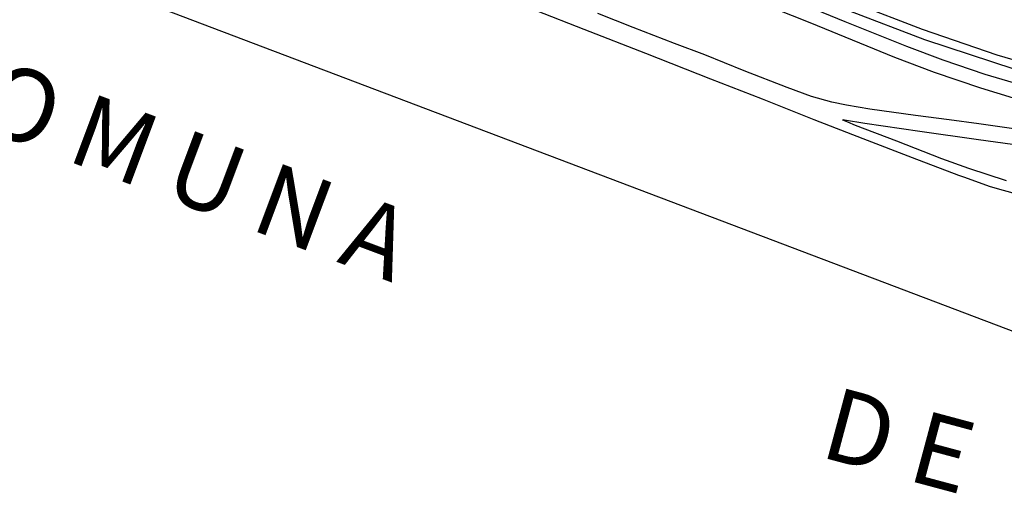
# Model space of a CAD drawing. Extents: x 343657 to 346778, y 6299495 to 6304106.
# Drawn here: x 344765 to 345443, y 6299732 to 6300058 of the extents above; entities that cross this region are included whole.
import ezdxf

# ---------------------------------------------------------------- set-up
doc = ezdxf.new("R2010")
doc.units = 0
doc.header["$MEASUREMENT"] = 0
doc.layers.add('MANZANAS', color=3, linetype='CONTINUOUS')
doc.layers.add('TEXTO', color=2, linetype='CONTINUOUS')

msp = doc.modelspace()

# ---------------------------------------------------------------- linework, layer by layer
at = {"layer": 'MANZANAS'}
for p, q in [((345387.02, 6300051.28), (345340.29, 6300069.21)), ((345438.32, 6300033.68), (345387.02, 6300051.28)), ((345475.4, 6300022.73), (345438.32, 6300033.68))]:
    msp.add_line(p, q, dxfattribs=at)
for points in [[(345633.68, 6299773.45), (344659.78, 6300142.77)], [(345260.61, 6300075.61), (345309.24, 6300056.07), (345343.65, 6300042.07), (345367.63, 6300032.28), (345394.91, 6300021.97), (345426.98, 6300011.18), (345463.64, 6299999.96)], [(345120.74, 6300064.54), (345153.61, 6300051.62), (345196.06, 6300035.1), (345240.98, 6300017.47), (345276.42, 6300003.62), (345312.16, 6299989.39), (345345.77, 6299976.35), (345379.79, 6299963.19), (345411.75, 6299950.99), (345415.13, 6299949.8), (345433.66, 6299943.27), (345442.5, 6299940.73), (345451.7, 6299938.17)], [(345466.9, 6300009.64), (345430.2, 6300020.4), (345401.2, 6300030.22), (345376.12, 6300039.69), (345333.56, 6300056.66), (345302.25, 6300069.61)], [(345336.76, 6300064.16), (345388.31, 6300044.4), (345450.59, 6300023.95)], [(345449.93, 6299982.81), (345425.69, 6299986.38), (345405.41, 6299989.17), (345382.09, 6299992.17), (345350.73, 6299996.57), (345334.57, 6299999.15), (345324.46, 6300001.36), (345310.44, 6300005.13), (345293.7, 6300011.34), (345264.17, 6300022.77), (345237.01, 6300033.83), (345216.13, 6300041.71), (345187.55, 6300052.83), (345163.21, 6300062.3)], [(345444.84, 6299947.19), (345418.84, 6299955.47), (345418.84, 6299955.47), (345400.24, 6299962.22), (345369.33, 6299974.32), (345340.71, 6299985.28), (345335.4, 6299987.5), (345332.12, 6299988.82), (345332.19, 6299989.32), (345333.17, 6299989.16), (345347.13, 6299986.72), (345385.19, 6299981.22), (345425.6, 6299975.5), (345472.3, 6299969.12)]]:
    msp.add_lwpolyline(points, dxfattribs=at)

# ---------------------------------------------------------------- texts
at = {"layer": 'TEXTO'}
for s, rotation, p in [('C O M U N A  ', 339.43683, (344679.03, 6300005.39)), ('D E', 345, (345314.86, 6299757.3))]:
    msp.add_text(s, height=50, rotation=rotation, dxfattribs=at).set_placement(p)

doc.saveas('drawing.dxf')
